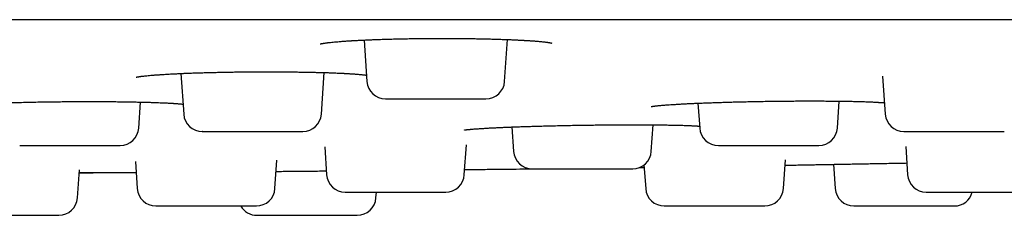
# Model space of a CAD drawing. Units: millimetres. Extents: x 8 to 805, y 12 to 354.
# Drawn here: x 134 to 155, y 285 to 289 of the extents above; entities that cross this region are included whole.
import ezdxf

# ---------------------------------------------------------------- set-up
doc = ezdxf.new("R2010")
doc.units = ezdxf.units.MM

msp = doc.modelspace()

# ---------------------------------------------------------------- linework, layer by layer
at = {"color": 7, "linetype": 'Continuous', "lineweight": 30}
for p, q in [((141.021, 289.014), (141.083, 288.123)), ((144.035, 288.123), (144.098, 289.024)), ((137.093, 288.295), (137.154, 287.423)), ((140.106, 287.423), (140.168, 288.315)), ((152.14, 288.236), (152.197, 287.423)), ((136.19, 287.123), (136.229, 287.682)), ((148.181, 287.658), (148.219, 287.123)), ((151.171, 287.123), (151.211, 287.702)), ((144.193, 287.147), (144.229, 286.623)), ((147.181, 286.623), (147.221, 287.193)), ((140.177, 286.723), (140.219, 286.123)), ((143.171, 286.123), (143.216, 286.764)), ((152.635, 286.726), (152.677, 286.123)), ((136.118, 286.405), (136.159, 285.823)), ((139.111, 285.823), (139.153, 286.435)), ((147.024, 286.332), (147.06, 285.823)), ((150.012, 285.823), (150.055, 286.441)), ((151.087, 286.346), (151.124, 285.823)), ((134.876, 285.623), (134.918, 286.225)), ((136.134, 286.17), (134.914, 286.162)), ((141.276, 285.623), (141.285, 285.751))]:
    msp.add_line(p, q, dxfattribs=at)
for centre, start, end in [((141.482, 288.151), 184, 270), ((143.636, 288.151), 270, 356), ((137.553, 287.451), 184, 270), ((139.707, 287.451), 270, 356), ((152.596, 287.451), 184, 270), ((135.791, 287.151), 270, 356), ((148.618, 287.151), 184, 270), ((150.772, 287.151), 270, 356), ((144.628, 286.651), 184, 270), ((146.782, 286.651), 270, 356), ((140.618, 286.151), 184, 270), ((142.772, 286.151), 270, 356), ((153.076, 286.151), 184, 270), ((136.558, 285.851), 184, 270), ((138.712, 285.851), 270, 356), ((147.459, 285.851), 184, 270), ((149.613, 285.851), 270, 356), ((151.523, 285.851), 184, 270), ((153.677, 285.851), 270, 345.514), ((134.477, 285.651), 270, 356), ((138.723, 285.651), 210.098, 270), ((140.877, 285.651), 270, 356)]:
    msp.add_arc(centre, 0.4, start, end, dxfattribs=at)
for points, knots in [([(50.255, 289.451), (51.752, 289.451), (54.747, 289.451), (59.24, 289.451), (63.732, 289.451), (68.225, 289.451), (72.718, 289.451), (77.125, 289.451), (81.446, 289.451), (85.682, 289.451), (89.918, 289.451), (94.154, 289.451), (98.553, 289.451), (103.117, 289.451), (107.844, 289.451), (112.572, 289.451), (117.299, 289.451), (122.027, 289.451), (126.755, 289.451), (131.482, 289.451), (136.21, 289.451), (140.937, 289.451), (145.665, 289.451), (150.392, 289.451), (155.12, 289.451), (159.847, 289.451), (164.575, 289.451), (169.302, 289.451), (174.105, 289.451), (178.982, 289.451), (183.935, 289.451), (188.887, 289.451), (193.84, 289.451), (198.793, 289.451), (202.094, 289.451), (203.745, 289.451)], [0, 0, 0, 0, 0.029278, 0.058554, 0.087829, 0.117102, 0.146375, 0.175646, 0.203243, 0.23084, 0.258436, 0.286031, 0.313626, 0.344423, 0.375219, 0.406015, 0.43681, 0.467606, 0.498401, 0.529196, 0.559991, 0.590787, 0.621583, 0.652379, 0.683176, 0.713973, 0.744771, 0.77557, 0.80637, 0.838638, 0.870907, 0.903178, 0.93545, 0.967724, 1, 1, 1, 1]), ([(140.077, 288.93), (140.077, 288.93), (140.076, 288.929), (140.078, 288.93), (140.082, 288.931), (140.088, 288.932), (140.094, 288.934), (140.101, 288.935), (140.109, 288.936), (140.117, 288.938), (140.126, 288.94), (140.136, 288.941), (140.148, 288.943), (140.163, 288.946), (140.18, 288.948), (140.2, 288.951), (140.222, 288.954), (140.247, 288.957), (140.272, 288.96), (140.308, 288.964), (140.357, 288.969), (140.421, 288.975), (140.481, 288.98), (140.533, 288.984), (140.575, 288.988), (140.614, 288.99), (140.649, 288.993), (140.678, 288.995), (140.703, 288.996), (140.724, 288.998), (140.743, 288.999), (140.762, 289), (140.787, 289.002), (140.818, 289.003), (140.859, 289.006), (140.906, 289.008), (140.96, 289.011), (141.022, 289.014), (141.092, 289.017), (141.169, 289.02), (141.264, 289.024), (141.378, 289.028), (141.511, 289.032), (141.653, 289.036), (141.791, 289.039), (141.925, 289.042), (142.053, 289.044), (142.186, 289.046), (142.322, 289.047), (142.454, 289.048), (142.582, 289.049), (142.703, 289.049), (142.826, 289.049), (142.951, 289.048), (143.075, 289.047), (143.204, 289.046), (143.335, 289.044), (143.467, 289.042), (143.591, 289.039), (143.707, 289.037), (143.82, 289.034), (143.928, 289.03), (144.031, 289.027), (144.125, 289.023), (144.21, 289.02), (144.277, 289.017), (144.327, 289.014), (144.361, 289.012), (144.391, 289.011), (144.413, 289.01), (144.429, 289.009), (144.44, 289.008), (144.45, 289.008), (144.458, 289.007), (144.468, 289.006), (144.482, 289.006), (144.501, 289.004), (144.525, 289.003), (144.553, 289.001), (144.585, 288.999), (144.62, 288.997), (144.656, 288.994), (144.7, 288.991), (144.751, 288.986), (144.803, 288.982), (144.846, 288.977), (144.883, 288.973), (144.914, 288.97), (144.942, 288.966), (144.965, 288.963), (144.985, 288.96), (145, 288.958), (145.012, 288.956), (145.021, 288.954), (145.029, 288.953), (145.035, 288.951), (145.04, 288.95), (145.044, 288.949), (145.047, 288.949), (145.047, 288.949), (145.047, 288.949)], [0, 0, 0, 0, 0.000016, 0.008964, 0.016718, 0.022461, 0.028378, 0.034072, 0.038906, 0.043734, 0.048863, 0.054342, 0.06017, 0.066579, 0.073874, 0.081568, 0.090056, 0.09877, 0.107109, 0.115085, 0.131841, 0.1487, 0.165664, 0.175714, 0.185244, 0.193698, 0.201067, 0.207054, 0.212051, 0.216059, 0.219599, 0.223293, 0.227141, 0.233759, 0.241238, 0.249577, 0.259465, 0.270337, 0.282194, 0.295034, 0.308705, 0.328708, 0.349335, 0.370589, 0.392467, 0.41042, 0.428775, 0.447534, 0.466701, 0.486282, 0.502918, 0.519845, 0.537065, 0.55458, 0.572356, 0.589801, 0.610015, 0.629439, 0.648067, 0.665896, 0.682923, 0.70104, 0.718149, 0.734253, 0.749354, 0.763455, 0.770785, 0.777471, 0.783252, 0.788128, 0.79073, 0.792975, 0.794863, 0.796394, 0.798228, 0.801201, 0.805209, 0.810253, 0.816383, 0.823564, 0.831794, 0.840468, 0.848924, 0.864894, 0.880019, 0.892432, 0.904211, 0.915348, 0.925771, 0.935462, 0.944421, 0.953458, 0.959414, 0.965671, 0.971312, 0.97634, 0.981584, 0.98723, 0.993537, 1, 1, 1, 1]), ([(136.137, 288.217), (136.137, 288.217), (136.136, 288.217), (136.14, 288.218), (136.146, 288.219), (136.153, 288.22), (136.159, 288.222), (136.167, 288.223), (136.176, 288.225), (136.186, 288.226), (136.196, 288.228), (136.204, 288.229), (136.212, 288.23), (136.221, 288.231), (136.235, 288.233), (136.253, 288.236), (136.275, 288.238), (136.304, 288.242), (136.342, 288.246), (136.391, 288.251), (136.435, 288.255), (136.471, 288.258), (136.497, 288.26), (136.523, 288.262), (136.548, 288.264), (136.569, 288.265), (136.584, 288.267), (136.594, 288.267), (136.599, 288.268), (136.603, 288.268), (136.608, 288.268), (136.613, 288.269), (136.623, 288.269), (136.639, 288.27), (136.664, 288.272), (136.698, 288.274), (136.74, 288.277), (136.789, 288.28), (136.844, 288.283), (136.905, 288.286), (136.973, 288.29), (137.048, 288.293), (137.127, 288.297), (137.218, 288.301), (137.322, 288.305), (137.44, 288.309), (137.562, 288.312), (137.686, 288.316), (137.814, 288.319), (137.945, 288.322), (138.078, 288.325), (138.212, 288.327), (138.349, 288.329), (138.487, 288.33), (138.626, 288.331), (138.766, 288.332), (138.905, 288.332), (139.045, 288.332), (139.182, 288.332), (139.315, 288.331), (139.443, 288.33), (139.566, 288.328), (139.683, 288.326), (139.799, 288.324), (139.913, 288.322), (140.024, 288.319), (140.129, 288.317), (140.226, 288.314), (140.31, 288.311), (140.382, 288.308), (140.443, 288.305), (140.498, 288.303), (140.546, 288.301), (140.581, 288.299), (140.606, 288.298), (140.623, 288.297), (140.638, 288.296), (140.653, 288.295), (140.67, 288.294), (140.692, 288.293), (140.717, 288.291), (140.744, 288.29), (140.774, 288.288), (140.804, 288.286), (140.838, 288.283), (140.877, 288.28), (140.918, 288.277), (140.955, 288.273), (140.987, 288.27), (141.014, 288.267), (141.036, 288.265), (141.052, 288.263), (141.063, 288.261), (141.07, 288.261), (141.073, 288.26), (141.073, 288.26)], [0, 0, 0, 0, 0.0033304, 0.0140463, 0.0240945, 0.0287979, 0.0335827, 0.0391375, 0.0454904, 0.0518649, 0.0571836, 0.0615625, 0.0650082, 0.0682966, 0.0750152, 0.0828214, 0.091626, 0.1005874, 0.1156893, 0.1307934, 0.1469242, 0.1536026, 0.1604745, 0.1675405, 0.1740699, 0.1792173, 0.1829784, 0.1849838, 0.1861077, 0.1869797, 0.1880454, 0.189305, 0.1907585, 0.194953, 0.2002282, 0.2079137, 0.2171176, 0.2278367, 0.2386852, 0.2507374, 0.2639916, 0.2782109, 0.2925398, 0.3069019, 0.3265404, 0.3462436, 0.3660123, 0.385847, 0.4057481, 0.4257166, 0.4457543, 0.4658643, 0.4860513, 0.5063222, 0.5266779, 0.5471213, 0.5676558, 0.5882819, 0.6088537, 0.6289495, 0.6485379, 0.6676142, 0.6861742, 0.7042146, 0.7238, 0.7427295, 0.7610034, 0.7786237, 0.7955935, 0.8084734, 0.8209403, 0.8324139, 0.8425753, 0.8514258, 0.8555877, 0.8593813, 0.8628066, 0.8659605, 0.86999, 0.8752271, 0.8812707, 0.8883872, 0.8962647, 0.9041972, 0.9121571, 0.9251364, 0.9381857, 0.9509973, 0.9625723, 0.9728354, 0.9819254, 0.9904906, 0.9946079, 0.9991886, 1, 1, 1, 1]), ([(132.206, 287.591), (132.206, 287.591), (132.205, 287.591), (132.208, 287.591), (132.212, 287.592), (132.219, 287.593), (132.225, 287.595), (132.232, 287.596), (132.24, 287.597), (132.249, 287.598), (132.26, 287.6), (132.272, 287.601), (132.286, 287.603), (132.301, 287.605), (132.316, 287.607), (132.337, 287.609), (132.364, 287.612), (132.396, 287.615), (132.426, 287.618), (132.452, 287.62), (132.475, 287.622), (132.495, 287.623), (132.513, 287.625), (132.529, 287.626), (132.545, 287.627), (132.564, 287.628), (132.588, 287.63), (132.618, 287.632), (132.656, 287.635), (132.699, 287.637), (132.749, 287.64), (132.807, 287.643), (132.872, 287.647), (132.945, 287.65), (133.025, 287.654), (133.11, 287.657), (133.199, 287.661), (133.29, 287.664), (133.399, 287.668), (133.528, 287.672), (133.677, 287.676), (133.83, 287.68), (133.986, 287.683), (134.145, 287.686), (134.306, 287.688), (134.469, 287.69), (134.633, 287.692), (134.797, 287.693), (134.961, 287.694), (135.123, 287.694), (135.283, 287.694), (135.438, 287.693), (135.589, 287.692), (135.734, 287.69), (135.874, 287.689), (136.008, 287.687), (136.135, 287.684), (136.257, 287.681), (136.363, 287.679), (136.457, 287.676), (136.539, 287.673), (136.615, 287.67), (136.684, 287.667), (136.744, 287.665), (136.798, 287.662), (136.843, 287.66), (136.876, 287.658), (136.898, 287.656), (136.913, 287.656), (136.93, 287.655), (136.948, 287.653), (136.97, 287.652), (136.995, 287.65), (137.02, 287.648), (137.046, 287.646), (137.069, 287.645), (137.092, 287.643), (137.115, 287.64), (137.131, 287.639), (137.138, 287.638), (137.139, 287.638)], [0, 0, 0, 0, 0.0019329, 0.0106678, 0.0182501, 0.0248307, 0.0309556, 0.0367587, 0.0415292, 0.0472245, 0.0538475, 0.060895, 0.067847, 0.0747029, 0.0814341, 0.0879114, 0.1006043, 0.1121042, 0.1226161, 0.1300793, 0.1370524, 0.143424, 0.1485781, 0.1524171, 0.15663, 0.1617257, 0.1677367, 0.1756814, 0.1848155, 0.1951448, 0.2066555, 0.2193317, 0.2331716, 0.2481741, 0.2642646, 0.2805836, 0.2968861, 0.3131737, 0.3294475, 0.3538317, 0.3781877, 0.4025168, 0.4268207, 0.451103, 0.4753701, 0.4996321, 0.5238944, 0.548161, 0.5724365, 0.5966915, 0.6206885, 0.6443693, 0.667726, 0.690751, 0.7134377, 0.7357818, 0.7577815, 0.779438, 0.8007555, 0.8175683, 0.834165, 0.8505071, 0.8657817, 0.8796783, 0.8927326, 0.904282, 0.9143263, 0.9185393, 0.9224196, 0.926746, 0.9321569, 0.9386521, 0.9462307, 0.9548698, 0.9636132, 0.9719512, 0.9798836, 0.9896582, 0.9993494, 1, 1, 1, 1]), ([(141.482, 287.751), (141.483, 287.751), (141.483, 287.751), (141.493, 287.751), (141.498, 287.751)], [0, 0, 0, 0, 0.457088, 1, 1, 1, 1]), ([(141.498, 287.751), (141.503, 287.751), (141.511, 287.751), (141.529, 287.751), (141.551, 287.751), (141.577, 287.751), (141.607, 287.751), (141.642, 287.751), (141.681, 287.751), (141.726, 287.751), (141.774, 287.751), (141.826, 287.751), (141.882, 287.751), (141.941, 287.751), (142.002, 287.751), (142.066, 287.751), (142.127, 287.751), (142.183, 287.751), (142.235, 287.751), (142.288, 287.751), (142.357, 287.751), (142.442, 287.751), (142.544, 287.751), (142.645, 287.751), (142.735, 287.751), (142.812, 287.751), (142.878, 287.751), (142.941, 287.751), (143.004, 287.751), (143.064, 287.751), (143.125, 287.751), (143.185, 287.751), (143.243, 287.751), (143.298, 287.751), (143.349, 287.751), (143.397, 287.751), (143.442, 287.751), (143.482, 287.751), (143.518, 287.751), (143.546, 287.751), (143.569, 287.751), (143.587, 287.751), (143.602, 287.751), (143.618, 287.751), (143.631, 287.751), (143.637, 287.751), (143.636, 287.751), (143.635, 287.751)], [0, 0, 0, 0, 0.021293, 0.042426, 0.063484, 0.084551, 0.105712, 0.12705, 0.150127, 0.173007, 0.195797, 0.218606, 0.241543, 0.264712, 0.287789, 0.310669, 0.33346, 0.35056, 0.367717, 0.384976, 0.40238, 0.434217, 0.46581, 0.497444, 0.529405, 0.550676, 0.571795, 0.592848, 0.61392, 0.635095, 0.656457, 0.679534, 0.702414, 0.725204, 0.748014, 0.77095, 0.794119, 0.817196, 0.840076, 0.862867, 0.879967, 0.897124, 0.914383, 0.931787, 0.963624, 0.995217, 1, 1, 1, 1]), ([(147.179, 287.585), (147.179, 287.585), (147.178, 287.585), (147.181, 287.586), (147.188, 287.587), (147.198, 287.589), (147.212, 287.591), (147.23, 287.593), (147.252, 287.596), (147.275, 287.599), (147.3, 287.602), (147.327, 287.605), (147.356, 287.607), (147.389, 287.611), (147.427, 287.614), (147.47, 287.617), (147.516, 287.621), (147.568, 287.625), (147.629, 287.629), (147.702, 287.633), (147.784, 287.638), (147.869, 287.643), (147.956, 287.648), (148.045, 287.652), (148.14, 287.656), (148.244, 287.661), (148.355, 287.665), (148.471, 287.669), (148.592, 287.673), (148.715, 287.677), (148.841, 287.681), (148.979, 287.685), (149.129, 287.688), (149.293, 287.692), (149.457, 287.695), (149.622, 287.698), (149.787, 287.7), (149.951, 287.702), (150.114, 287.704), (150.264, 287.705), (150.402, 287.706), (150.527, 287.706), (150.649, 287.706), (150.769, 287.706), (150.894, 287.705), (151.022, 287.704), (151.151, 287.703), (151.272, 287.701), (151.385, 287.7), (151.489, 287.698), (151.585, 287.695), (151.674, 287.693), (151.748, 287.691), (151.809, 287.689), (151.86, 287.687), (151.905, 287.685), (151.944, 287.683), (151.976, 287.681), (151.999, 287.68), (152.016, 287.679), (152.027, 287.678), (152.04, 287.677), (152.055, 287.676), (152.072, 287.675), (152.091, 287.674), (152.11, 287.673), (152.128, 287.671), (152.146, 287.67), (152.164, 287.668), (152.175, 287.667), (152.18, 287.666)], [0, 0, 0, 0, 0.000125, 0.010786, 0.020503, 0.029583, 0.03907, 0.051539, 0.062776, 0.072989, 0.083261, 0.093654, 0.103896, 0.113782, 0.126793, 0.139126, 0.151133, 0.163919, 0.179494, 0.196184, 0.213996, 0.23294, 0.248918, 0.265637, 0.283106, 0.301287, 0.320144, 0.339484, 0.358795, 0.378054, 0.397265, 0.416429, 0.44032, 0.464142, 0.487895, 0.511584, 0.535211, 0.558783, 0.582311, 0.605798, 0.624563, 0.643308, 0.662031, 0.680724, 0.699141, 0.721612, 0.743468, 0.7647, 0.785306, 0.805281, 0.824624, 0.843338, 0.861425, 0.874525, 0.887276, 0.899258, 0.909987, 0.919464, 0.92769, 0.93153, 0.93503, 0.939061, 0.944195, 0.950432, 0.95763, 0.96549, 0.973218, 0.980793, 0.990382, 1, 1, 1, 1]), ([(143.176, 287.082), (143.176, 287.082), (143.175, 287.082), (143.176, 287.083), (143.178, 287.083), (143.181, 287.083), (143.186, 287.084), (143.195, 287.086), (143.205, 287.087), (143.215, 287.088), (143.226, 287.09), (143.238, 287.091), (143.252, 287.092), (143.266, 287.094), (143.279, 287.095), (143.289, 287.096), (143.298, 287.097), (143.307, 287.098), (143.316, 287.099), (143.326, 287.1), (143.342, 287.101), (143.364, 287.103), (143.396, 287.105), (143.432, 287.108), (143.473, 287.111), (143.525, 287.114), (143.589, 287.118), (143.667, 287.123), (143.754, 287.128), (143.843, 287.132), (143.932, 287.136), (144.022, 287.14), (144.117, 287.144), (144.219, 287.148), (144.327, 287.152), (144.44, 287.156), (144.558, 287.16), (144.679, 287.163), (144.803, 287.167), (144.939, 287.171), (145.087, 287.174), (145.248, 287.178), (145.41, 287.181), (145.573, 287.184), (145.737, 287.186), (145.899, 287.189), (146.061, 287.191), (146.22, 287.192), (146.378, 287.193), (146.532, 287.194), (146.683, 287.195), (146.83, 287.195), (146.971, 287.195), (147.106, 287.194), (147.234, 287.193), (147.355, 287.192), (147.469, 287.191), (147.576, 287.189), (147.675, 287.187), (147.759, 287.185), (147.829, 287.183), (147.888, 287.182), (147.943, 287.18), (147.992, 287.178), (148.034, 287.176), (148.068, 287.174), (148.095, 287.173), (148.117, 287.171), (148.132, 287.171), (148.143, 287.17), (148.152, 287.169), (148.161, 287.169), (148.171, 287.168), (148.182, 287.167), (148.193, 287.166), (148.204, 287.165), (148.212, 287.164), (148.216, 287.164), (148.216, 287.164)], [0, 0, 0, 0, 0.000386, 0.004255, 0.007849, 0.011354, 0.02054, 0.029083, 0.035741, 0.04217, 0.048533, 0.055124, 0.061949, 0.068556, 0.074183, 0.07847, 0.081923, 0.085121, 0.088538, 0.092171, 0.096023, 0.105008, 0.114995, 0.125982, 0.13772, 0.149806, 0.167563, 0.186017, 0.205174, 0.22504, 0.241453, 0.258332, 0.275689, 0.293522, 0.311771, 0.330427, 0.349318, 0.368156, 0.386941, 0.405674, 0.429022, 0.452295, 0.475495, 0.498623, 0.521682, 0.544677, 0.567615, 0.590507, 0.613354, 0.636161, 0.65893, 0.681622, 0.704045, 0.726164, 0.747974, 0.769466, 0.790637, 0.811481, 0.832, 0.852194, 0.867065, 0.881757, 0.896271, 0.910424, 0.923315, 0.934824, 0.943811, 0.95173, 0.95858, 0.962117, 0.965459, 0.96955, 0.974525, 0.979571, 0.985466, 0.992216, 0.999818, 1, 1, 1, 1]), ([(137.554, 287.051), (137.553, 287.051), (137.553, 287.051), (137.56, 287.051), (137.565, 287.051)], [0, 0, 0, 0, 0.376656, 1, 1, 1, 1]), ([(137.565, 287.051), (137.569, 287.051), (137.577, 287.051), (137.593, 287.051), (137.614, 287.051), (137.638, 287.051), (137.667, 287.051), (137.7, 287.051), (137.738, 287.051), (137.781, 287.051), (137.828, 287.051), (137.879, 287.051), (137.934, 287.051), (137.992, 287.051), (138.052, 287.051), (138.116, 287.051), (138.175, 287.051), (138.231, 287.051), (138.283, 287.051), (138.336, 287.051), (138.404, 287.051), (138.489, 287.051), (138.59, 287.051), (138.692, 287.051), (138.782, 287.051), (138.86, 287.051), (138.925, 287.051), (138.989, 287.051), (139.052, 287.051), (139.114, 287.051), (139.175, 287.051), (139.236, 287.051), (139.295, 287.051), (139.351, 287.051), (139.404, 287.051), (139.453, 287.051), (139.498, 287.051), (139.54, 287.051), (139.577, 287.051), (139.607, 287.051), (139.631, 287.051), (139.65, 287.051), (139.666, 287.051), (139.684, 287.051), (139.699, 287.051), (139.707, 287.051), (139.706, 287.051), (139.706, 287.051)], [0, 0, 0, 0, 0.021132, 0.042107, 0.063006, 0.083914, 0.104915, 0.126093, 0.148996, 0.171704, 0.194323, 0.21696, 0.239723, 0.262718, 0.285621, 0.308329, 0.330948, 0.34792, 0.364948, 0.382076, 0.399349, 0.430947, 0.462302, 0.493698, 0.525418, 0.546528, 0.567489, 0.588383, 0.609296, 0.630312, 0.651513, 0.674416, 0.697124, 0.719742, 0.74238, 0.765143, 0.788138, 0.811041, 0.833749, 0.856368, 0.87334, 0.890367, 0.907496, 0.924769, 0.956367, 0.987721, 1, 1, 1, 1]), ([(152.597, 287.051), (152.597, 287.051), (152.597, 287.051), (152.609, 287.051), (152.63, 287.051), (152.652, 287.051), (152.663, 287.051)], [0, 0, 0, 0, 0.203886, 0.468288, 0.732861, 1, 1, 1, 1]), ([(152.663, 287.051), (152.671, 287.051), (152.688, 287.051), (152.717, 287.051), (152.75, 287.051), (152.787, 287.051), (152.827, 287.051), (152.872, 287.051), (152.922, 287.051), (152.976, 287.051), (153.033, 287.051), (153.094, 287.051), (153.157, 287.051), (153.223, 287.051), (153.291, 287.051), (153.36, 287.051), (153.425, 287.051), (153.484, 287.051), (153.539, 287.051), (153.594, 287.051), (153.664, 287.051), (153.751, 287.051), (153.851, 287.051), (153.951, 287.051), (154.037, 287.051), (154.11, 287.051), (154.171, 287.051), (154.23, 287.051), (154.287, 287.051), (154.341, 287.051), (154.394, 287.051), (154.446, 287.051), (154.496, 287.051), (154.541, 287.051), (154.582, 287.051), (154.619, 287.051), (154.652, 287.051), (154.681, 287.051), (154.705, 287.051), (154.722, 287.051), (154.734, 287.051), (154.742, 287.051), (154.747, 287.051), (154.75, 287.051), (154.749, 287.051), (154.749, 287.051)], [0, 0, 0, 0, 0.022669, 0.045169, 0.067587, 0.090016, 0.112545, 0.135262, 0.15983, 0.18419, 0.208453, 0.232737, 0.257155, 0.281822, 0.306391, 0.33075, 0.355014, 0.37322, 0.391486, 0.40986, 0.428389, 0.462284, 0.495919, 0.529598, 0.563625, 0.58627, 0.608755, 0.631169, 0.653602, 0.676146, 0.698889, 0.723457, 0.747816, 0.77208, 0.796364, 0.820782, 0.845449, 0.870018, 0.894377, 0.918641, 0.936847, 0.955112, 0.973486, 0.992016, 1, 1, 1, 1]), ([(133.638, 286.751), (133.638, 286.751), (133.637, 286.751), (133.641, 286.751), (133.645, 286.751)], [0, 0, 0, 0, 0.215746, 1, 1, 1, 1]), ([(133.645, 286.751), (133.648, 286.751), (133.655, 286.751), (133.669, 286.751), (133.688, 286.751), (133.71, 286.751), (133.737, 286.751), (133.768, 286.751), (133.805, 286.751), (133.846, 286.751), (133.891, 286.751), (133.94, 286.751), (133.993, 286.751), (134.05, 286.751), (134.109, 286.751), (134.171, 286.751), (134.23, 286.751), (134.285, 286.751), (134.336, 286.751), (134.388, 286.751), (134.456, 286.751), (134.54, 286.751), (134.641, 286.751), (134.743, 286.751), (134.833, 286.751), (134.911, 286.751), (134.977, 286.751), (135.042, 286.751), (135.106, 286.751), (135.168, 286.751), (135.231, 286.751), (135.292, 286.751), (135.353, 286.751), (135.41, 286.751), (135.464, 286.751), (135.515, 286.751), (135.563, 286.751), (135.606, 286.751), (135.645, 286.751), (135.677, 286.751), (135.703, 286.751), (135.723, 286.751), (135.741, 286.751), (135.761, 286.751), (135.779, 286.751), (135.79, 286.751), (135.79, 286.751), (135.79, 286.751)], [0, 0, 0, 0, 0.020914, 0.041672, 0.062355, 0.083048, 0.103832, 0.124791, 0.147458, 0.169931, 0.192317, 0.21472, 0.237249, 0.260006, 0.282673, 0.305146, 0.327532, 0.344328, 0.36118, 0.378132, 0.395227, 0.426498, 0.457529, 0.488601, 0.519994, 0.540886, 0.56163, 0.582309, 0.603006, 0.623805, 0.644787, 0.667454, 0.689927, 0.712312, 0.734716, 0.757244, 0.780002, 0.802669, 0.825142, 0.847527, 0.864324, 0.881176, 0.898128, 0.915223, 0.946494, 0.977525, 1, 1, 1, 1]), ([(148.618, 286.751), (148.619, 286.751), (148.619, 286.751), (148.632, 286.751), (148.654, 286.751), (148.676, 286.751), (148.688, 286.751)], [0, 0, 0, 0, 0.221004, 0.479721, 0.738605, 1, 1, 1, 1]), ([(148.688, 286.751), (148.696, 286.751), (148.713, 286.751), (148.743, 286.751), (148.776, 286.751), (148.813, 286.751), (148.854, 286.751), (148.9, 286.751), (148.95, 286.751), (149.004, 286.751), (149.062, 286.751), (149.122, 286.751), (149.186, 286.751), (149.252, 286.751), (149.32, 286.751), (149.39, 286.751), (149.455, 286.751), (149.514, 286.751), (149.569, 286.751), (149.624, 286.751), (149.694, 286.751), (149.781, 286.751), (149.881, 286.751), (149.98, 286.751), (150.066, 286.751), (150.14, 286.751), (150.2, 286.751), (150.259, 286.751), (150.315, 286.751), (150.369, 286.751), (150.422, 286.751), (150.474, 286.751), (150.523, 286.751), (150.567, 286.751), (150.608, 286.751), (150.645, 286.751), (150.678, 286.751), (150.706, 286.751), (150.729, 286.751), (150.746, 286.751), (150.757, 286.751), (150.765, 286.751), (150.77, 286.751), (150.772, 286.751), (150.771, 286.751), (150.771, 286.751)], [0, 0, 0, 0, 0.0227327, 0.0452952, 0.067777, 0.0902686, 0.1128602, 0.1356411, 0.1602787, 0.1847061, 0.2090377, 0.2333893, 0.2578764, 0.2826125, 0.30725, 0.3316775, 0.3560091, 0.3742662, 0.3925834, 0.4110089, 0.4295902, 0.4635803, 0.4973094, 0.531083, 0.5652054, 0.5879141, 0.6104619, 0.6329387, 0.6554353, 0.6780422, 0.7008486, 0.7254861, 0.7499135, 0.7742452, 0.7985968, 0.8230839, 0.8478199, 0.8724575, 0.8968849, 0.9212166, 0.9394737, 0.9577908, 0.9762163, 0.9947976, 1, 1, 1, 1]), ([(150.047, 286.326), (150.052, 286.326), (150.068, 286.327), (150.104, 286.327), (150.157, 286.328), (150.218, 286.329), (150.286, 286.331), (150.362, 286.332), (150.444, 286.334), (150.533, 286.335), (150.629, 286.337), (150.732, 286.339), (150.84, 286.341), (150.954, 286.343), (151.072, 286.345), (151.195, 286.348), (151.323, 286.35), (151.455, 286.352), (151.592, 286.355), (151.731, 286.357), (151.873, 286.36), (152.016, 286.363), (152.161, 286.365), (152.308, 286.368), (152.457, 286.371), (152.574, 286.373), (152.642, 286.374), (152.659, 286.374)], [0, 0, 0, 0, 0.014727, 0.056776, 0.098793, 0.141439, 0.183712, 0.225743, 0.267667, 0.309619, 0.351734, 0.394144, 0.436733, 0.47897, 0.520988, 0.56292, 0.604902, 0.647067, 0.689549, 0.73203, 0.774194, 0.816176, 0.858108, 0.900127, 0.942365, 0.984955, 1, 1, 1, 1]), ([(134.914, 286.165), (135.014, 286.165), (135.279, 286.167), (135.686, 286.169), (135.993, 286.171), (136.134, 286.172)], [0, 0, 0, 0, 0.246596, 0.651475, 1, 1, 1, 1]), ([(139.137, 286.194), (139.162, 286.194), (139.235, 286.195), (139.358, 286.196), (139.505, 286.197), (139.653, 286.199), (139.802, 286.2), (139.952, 286.201), (140.089, 286.203), (140.176, 286.203), (140.213, 286.204)], [0, 0, 0, 0, 0.072614, 0.208678, 0.345022, 0.482081, 0.620282, 0.757862, 0.894496, 1, 1, 1, 1]), ([(143.179, 286.233), (143.203, 286.233), (143.337, 286.234), (143.576, 286.237), (143.896, 286.241), (144.207, 286.244), (144.509, 286.248), (144.707, 286.25), (144.805, 286.252), (144.805, 286.252)], [0, 0, 0, 0, 0.043799, 0.243739, 0.439211, 0.630253, 0.81691, 0.999227, 1, 1, 1, 1]), ([(144.629, 286.251), (144.629, 286.251), (144.631, 286.251), (144.645, 286.251), (144.668, 286.251), (144.691, 286.251), (144.703, 286.251)], [0, 0, 0, 0, 0.244963, 0.495722, 0.746645, 1, 1, 1, 1]), ([(144.703, 286.251), (144.712, 286.251), (144.729, 286.251), (144.76, 286.251), (144.794, 286.251), (144.831, 286.251), (144.873, 286.251), (144.919, 286.251), (144.969, 286.251), (145.025, 286.251), (145.083, 286.251), (145.144, 286.251), (145.208, 286.251), (145.274, 286.251), (145.343, 286.251), (145.413, 286.251), (145.478, 286.251), (145.537, 286.251), (145.592, 286.251), (145.647, 286.251), (145.718, 286.251), (145.804, 286.251), (145.904, 286.251), (146.003, 286.251), (146.089, 286.251), (146.162, 286.251), (146.222, 286.251), (146.28, 286.251), (146.336, 286.251), (146.39, 286.251), (146.442, 286.251), (146.493, 286.251), (146.541, 286.251), (146.585, 286.251), (146.626, 286.251), (146.662, 286.251), (146.693, 286.251), (146.721, 286.251), (146.743, 286.251), (146.759, 286.251), (146.77, 286.251), (146.777, 286.251), (146.781, 286.251), (146.783, 286.251), (146.782, 286.251), (146.782, 286.251)], [0, 0, 0, 0, 0.022827, 0.045483, 0.068059, 0.090644, 0.113329, 0.136205, 0.160945, 0.185474, 0.209906, 0.234359, 0.258948, 0.283787, 0.308527, 0.333056, 0.357489, 0.375821, 0.394215, 0.412717, 0.431375, 0.465507, 0.499376, 0.53329, 0.567554, 0.590357, 0.612999, 0.635569, 0.658159, 0.68086, 0.703761, 0.728501, 0.75303, 0.777463, 0.801915, 0.826504, 0.851343, 0.876083, 0.900612, 0.925045, 0.943378, 0.961771, 0.980273, 0.998931, 1, 1, 1, 1]), ([(146.928, 286.279), (146.955, 286.279), (146.989, 286.28), (147.022, 286.28), (147.028, 286.28)], [0, 0, 0, 0, 0.8221204, 1, 1, 1, 1]), ([(140.618, 285.751), (140.618, 285.751), (140.618, 285.751), (140.623, 285.751), (140.639, 285.751), (140.664, 285.751), (140.688, 285.751), (140.7, 285.751)], [0, 0, 0, 0, 0.040086, 0.280916, 0.519735, 0.758709, 1, 1, 1, 1]), ([(140.7, 285.751), (140.709, 285.751), (140.727, 285.751), (140.759, 285.751), (140.794, 285.751), (140.833, 285.751), (140.875, 285.751), (140.922, 285.751), (140.974, 285.751), (141.03, 285.751), (141.089, 285.751), (141.151, 285.751), (141.215, 285.751), (141.282, 285.751), (141.351, 285.751), (141.422, 285.751), (141.487, 285.751), (141.547, 285.751), (141.601, 285.751), (141.657, 285.751), (141.727, 285.751), (141.813, 285.751), (141.914, 285.751), (142.012, 285.751), (142.097, 285.751), (142.169, 285.751), (142.229, 285.751), (142.287, 285.751), (142.342, 285.751), (142.395, 285.751), (142.446, 285.751), (142.496, 285.751), (142.543, 285.751), (142.587, 285.751), (142.625, 285.751), (142.66, 285.751), (142.691, 285.751), (142.717, 285.751), (142.738, 285.751), (142.753, 285.751), (142.762, 285.751), (142.768, 285.751), (142.772, 285.751), (142.772, 285.751), (142.772, 285.751)], [0, 0, 0, 0, 0.022982, 0.045793, 0.068522, 0.09126, 0.1141, 0.137131, 0.162039, 0.186735, 0.211334, 0.235953, 0.260709, 0.285717, 0.310625, 0.335321, 0.35992, 0.378378, 0.396896, 0.415524, 0.434309, 0.468673, 0.502772, 0.536917, 0.571414, 0.594372, 0.617168, 0.639892, 0.662635, 0.685491, 0.708547, 0.733456, 0.758151, 0.78275, 0.807369, 0.832126, 0.857133, 0.882042, 0.906737, 0.931336, 0.949794, 0.968312, 0.98694, 1, 1, 1, 1]), ([(153.076, 285.751), (153.076, 285.751), (153.077, 285.751), (153.085, 285.751), (153.096, 285.751), (153.11, 285.751), (153.125, 285.751), (153.143, 285.751), (153.17, 285.751), (153.208, 285.751), (153.261, 285.751), (153.321, 285.751), (153.368, 285.751), (153.391, 285.751)], [0, 0, 0, 0, 0.087183, 0.173623, 0.259724, 0.324329, 0.389147, 0.454348, 0.5201, 0.640501, 0.759896, 0.879369, 1, 1, 1, 1]), ([(153.391, 285.751), (153.408, 285.751), (153.44, 285.751), (153.492, 285.751), (153.547, 285.751), (153.604, 285.751), (153.663, 285.751), (153.727, 285.751), (153.793, 285.751), (153.863, 285.751), (153.934, 285.751), (154.006, 285.751), (154.079, 285.751), (154.153, 285.751), (154.226, 285.751), (154.299, 285.751), (154.365, 285.751), (154.424, 285.751), (154.477, 285.751), (154.529, 285.751), (154.595, 285.751), (154.673, 285.751), (154.759, 285.751), (154.84, 285.751), (154.907, 285.751), (154.961, 285.751), (155.005, 285.751), (155.044, 285.751), (155.08, 285.751), (155.113, 285.751), (155.143, 285.751), (155.169, 285.751), (155.191, 285.751), (155.209, 285.751), (155.221, 285.751), (155.228, 285.751), (155.229, 285.751), (155.23, 285.751)], [0, 0, 0, 0, 0.026813, 0.053425, 0.079943, 0.106471, 0.133118, 0.159988, 0.189048, 0.21786, 0.246559, 0.275282, 0.304164, 0.33334, 0.3624, 0.391212, 0.419911, 0.441445, 0.46305, 0.484783, 0.5067, 0.546791, 0.586574, 0.62641, 0.666657, 0.693442, 0.720037, 0.746549, 0.773083, 0.799748, 0.826648, 0.855708, 0.88452, 0.913219, 0.941942, 0.970824, 1, 1, 1, 1]), ([(136.558, 285.451), (136.558, 285.451), (136.559, 285.451), (136.567, 285.451), (136.587, 285.451), (136.615, 285.451), (136.642, 285.451), (136.655, 285.451)], [0, 0, 0, 0, 0.120502, 0.341157, 0.559969, 0.778923, 1, 1, 1, 1]), ([(136.655, 285.451), (136.665, 285.451), (136.684, 285.451), (136.718, 285.451), (136.755, 285.451), (136.796, 285.451), (136.84, 285.451), (136.889, 285.451), (136.943, 285.451), (137, 285.451), (137.061, 285.451), (137.124, 285.451), (137.19, 285.451), (137.258, 285.451), (137.328, 285.451), (137.399, 285.451), (137.464, 285.451), (137.525, 285.451), (137.579, 285.451), (137.635, 285.451), (137.705, 285.451), (137.791, 285.451), (137.891, 285.451), (137.988, 285.451), (138.072, 285.451), (138.143, 285.451), (138.202, 285.451), (138.258, 285.451), (138.312, 285.451), (138.363, 285.451), (138.413, 285.451), (138.461, 285.451), (138.506, 285.451), (138.547, 285.451), (138.584, 285.451), (138.616, 285.451), (138.644, 285.451), (138.668, 285.451), (138.687, 285.451), (138.699, 285.451), (138.707, 285.451), (138.711, 285.451), (138.712, 285.451), (138.712, 285.451), (138.712, 285.451)], [0, 0, 0, 0, 0.0232848, 0.0463953, 0.0694231, 0.092461, 0.1156013, 0.1389355, 0.1641714, 0.1891921, 0.2141147, 0.2390578, 0.2641396, 0.2894764, 0.3147124, 0.3397331, 0.3646557, 0.3833563, 0.4021183, 0.4209913, 0.4400239, 0.4748396, 0.5093879, 0.5439818, 0.5789329, 0.6021931, 0.6252886, 0.6483113, 0.6713543, 0.6945103, 0.7178706, 0.7431065, 0.7681271, 0.7930497, 0.8179928, 0.8430746, 0.8684114, 0.8936474, 0.9186681, 0.9435907, 0.9622913, 0.9810533, 0.9999263, 1, 1, 1, 1]), ([(147.459, 285.451), (147.459, 285.451), (147.458, 285.451), (147.462, 285.451), (147.47, 285.451), (147.483, 285.451), (147.501, 285.451), (147.524, 285.451), (147.549, 285.451), (147.575, 285.451), (147.601, 285.451), (147.63, 285.451), (147.669, 285.451), (147.723, 285.451), (147.793, 285.451), (147.87, 285.451), (147.926, 285.451), (147.954, 285.451)], [0, 0, 0, 0, 0.009738, 0.077443, 0.145525, 0.214299, 0.282799, 0.350715, 0.418364, 0.469125, 0.520052, 0.57128, 0.622942, 0.717541, 0.81135, 0.90522, 1, 1, 1, 1]), ([(147.954, 285.451), (147.973, 285.451), (148.012, 285.451), (148.072, 285.451), (148.133, 285.451), (148.197, 285.451), (148.262, 285.451), (148.33, 285.451), (148.401, 285.451), (148.474, 285.451), (148.547, 285.451), (148.62, 285.451), (148.693, 285.451), (148.765, 285.451), (148.837, 285.451), (148.906, 285.451), (148.968, 285.451), (149.023, 285.451), (149.071, 285.451), (149.119, 285.451), (149.177, 285.451), (149.245, 285.451), (149.318, 285.451), (149.384, 285.451), (149.437, 285.451), (149.478, 285.451), (149.509, 285.451), (149.536, 285.451), (149.559, 285.451), (149.578, 285.451), (149.594, 285.451), (149.605, 285.451), (149.612, 285.451), (149.613, 285.451), (149.613, 285.451)], [0, 0, 0, 0, 0.029495, 0.058768, 0.087937, 0.117119, 0.146431, 0.175988, 0.207954, 0.239647, 0.271216, 0.302811, 0.334582, 0.366676, 0.398642, 0.430335, 0.461904, 0.485592, 0.509357, 0.533263, 0.557372, 0.601472, 0.645234, 0.689054, 0.733326, 0.762789, 0.792044, 0.821206, 0.850395, 0.879726, 0.909316, 0.941282, 0.972975, 1, 1, 1, 1]), ([(151.523, 285.451), (151.523, 285.451), (151.524, 285.451), (151.531, 285.451), (151.541, 285.451), (151.556, 285.451), (151.575, 285.451), (151.599, 285.451), (151.627, 285.451), (151.661, 285.451), (151.699, 285.451), (151.741, 285.451), (151.787, 285.451), (151.838, 285.451), (151.892, 285.451), (151.948, 285.451), (152.003, 285.451), (152.055, 285.451), (152.103, 285.451), (152.152, 285.451), (152.218, 285.451), (152.299, 285.451), (152.398, 285.451), (152.498, 285.451), (152.566, 285.451), (152.6, 285.451)], [0, 0, 0, 0, 0.040178, 0.08007, 0.119838, 0.15964, 0.199637, 0.239988, 0.283578, 0.326796, 0.369845, 0.412929, 0.456253, 0.500017, 0.543608, 0.586826, 0.629875, 0.662176, 0.694584, 0.727183, 0.760058, 0.820257, 0.879952, 0.939687, 1, 1, 1, 1]), ([(152.6, 285.451), (152.623, 285.451), (152.668, 285.451), (152.735, 285.451), (152.802, 285.451), (152.868, 285.451), (152.933, 285.451), (152.998, 285.451), (153.064, 285.451), (153.129, 285.451), (153.192, 285.451), (153.251, 285.451), (153.308, 285.451), (153.362, 285.451), (153.412, 285.451), (153.459, 285.451), (153.497, 285.451), (153.529, 285.451), (153.556, 285.451), (153.58, 285.451), (153.608, 285.451), (153.636, 285.451), (153.66, 285.451), (153.674, 285.451), (153.676, 285.451), (153.677, 285.451)], [0, 0, 0, 0, 0.04022, 0.080139, 0.119916, 0.159709, 0.19968, 0.239986, 0.283576, 0.326795, 0.369844, 0.412928, 0.456253, 0.500017, 0.543608, 0.586826, 0.629876, 0.662177, 0.694585, 0.727185, 0.76006, 0.820198, 0.879874, 0.939628, 1, 1, 1, 1]), ([(132.467, 285.251), (132.479, 285.251), (132.502, 285.251), (132.542, 285.251), (132.584, 285.251), (132.63, 285.251), (132.679, 285.251), (132.732, 285.251), (132.79, 285.251), (132.851, 285.251), (132.915, 285.251), (132.982, 285.251), (133.05, 285.251), (133.121, 285.251), (133.193, 285.251), (133.265, 285.251), (133.332, 285.251), (133.392, 285.251), (133.447, 285.251), (133.502, 285.251), (133.573, 285.251), (133.657, 285.251), (133.755, 285.251), (133.849, 285.251), (133.929, 285.251), (133.997, 285.251), (134.052, 285.251), (134.104, 285.251), (134.154, 285.251), (134.201, 285.251), (134.246, 285.251), (134.288, 285.251), (134.328, 285.251), (134.363, 285.251), (134.394, 285.251), (134.42, 285.251), (134.441, 285.251), (134.458, 285.251), (134.47, 285.251), (134.475, 285.251), (134.478, 285.251), (134.477, 285.251), (134.477, 285.251)], [0, 0, 0, 0, 0.024132, 0.048083, 0.071948, 0.095823, 0.119805, 0.143988, 0.170142, 0.196072, 0.221901, 0.247751, 0.273745, 0.300004, 0.326157, 0.352088, 0.377917, 0.397297, 0.416742, 0.436301, 0.456026, 0.492108, 0.527912, 0.563764, 0.599986, 0.624093, 0.648028, 0.671888, 0.695769, 0.719767, 0.743977, 0.77013, 0.796061, 0.82189, 0.84774, 0.873734, 0.899992, 0.926146, 0.952077, 0.977906, 0.997286, 1, 1, 1, 1]), ([(138.723, 285.251), (138.723, 285.251), (138.724, 285.251), (138.731, 285.251), (138.741, 285.251), (138.756, 285.251), (138.775, 285.251), (138.799, 285.251), (138.827, 285.251), (138.861, 285.251), (138.899, 285.251), (138.941, 285.251), (138.987, 285.251), (139.038, 285.251), (139.092, 285.251), (139.148, 285.251), (139.203, 285.251), (139.255, 285.251), (139.303, 285.251), (139.352, 285.251), (139.418, 285.251), (139.499, 285.251), (139.598, 285.251), (139.698, 285.251), (139.766, 285.251), (139.8, 285.251)], [0, 0, 0, 0, 0.040178, 0.08007, 0.119838, 0.15964, 0.199637, 0.239988, 0.283578, 0.326796, 0.369845, 0.412929, 0.456253, 0.500017, 0.543608, 0.586826, 0.629875, 0.662176, 0.694584, 0.727183, 0.760058, 0.820257, 0.879952, 0.939687, 1, 1, 1, 1]), ([(139.8, 285.251), (139.823, 285.251), (139.868, 285.251), (139.935, 285.251), (140.002, 285.251), (140.068, 285.251), (140.133, 285.251), (140.198, 285.251), (140.264, 285.251), (140.329, 285.251), (140.392, 285.251), (140.451, 285.251), (140.508, 285.251), (140.562, 285.251), (140.612, 285.251), (140.659, 285.251), (140.697, 285.251), (140.729, 285.251), (140.756, 285.251), (140.78, 285.251), (140.808, 285.251), (140.836, 285.251), (140.86, 285.251), (140.874, 285.251), (140.876, 285.251), (140.877, 285.251)], [0, 0, 0, 0, 0.04022, 0.080139, 0.119916, 0.159709, 0.19968, 0.239986, 0.283576, 0.326795, 0.369844, 0.412928, 0.456253, 0.500017, 0.543608, 0.586826, 0.629876, 0.662177, 0.694585, 0.727185, 0.76006, 0.820198, 0.879874, 0.939628, 1, 1, 1, 1])]:
    msp.add_open_spline(points, degree=3, knots=knots, dxfattribs=at)

doc.saveas('drawing.dxf')
